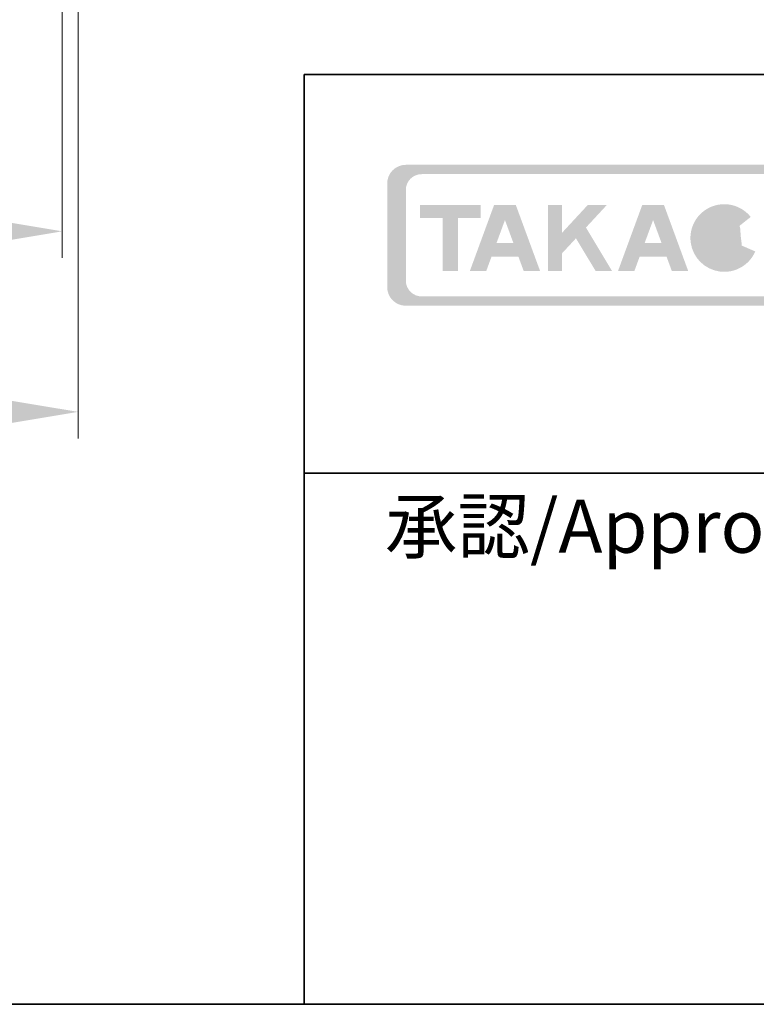
# Model space of a CAD drawing. Units: millimetres. Extents: x 72 to 9106, y 40 to 1445.
# Drawn here: x 3026 to 3165, y 40 to 225 of the extents above; entities that cross this region are included whole.
import ezdxf

# ---------------------------------------------------------------- set-up
doc = ezdxf.new("R2010")
doc.units = ezdxf.units.MM
doc.header["$LTSCALE"] = 5
doc.layers.get('Defpoints').update_dxf_attribs({"lineweight": 25})
for name, color, linetype, lineweight in [('Border (ISO)', 7, 'Continuous', 35), ('Dimension (ISO)', 7, 'Continuous', 18), ('Title (ISO)', 7, 'Continuous', 35)]:
    doc.layers.add(name, color=color, linetype=linetype, lineweight=lineweight)
doc.layers.add('Hatch (ISO)', color=1, linetype='Continuous', lineweight=18, true_color=0xff0000)
doc.styles.add('Note Text (TK)', font='MS PGothic.ttf')
doc.styles.add('文字スタイル67', font='arial.ttf')
doc.dimstyles.new('Default - Method 1b (TK)', dxfattribs={"dimscale": 5, "dimtxt": 2.5, "dimasz": 2.5, "dimexe": 1, "dimexo": 1.5, "dimgap": 1, "dimtad": 1, "dimtoh": 1, "dimrnd": 1e-08, "dimdsep": 46, "dimtxsty": 'Note Text (TK)', "dimcen": 0.09, "dimdle": 5, "dimclrd": 100, "dimclre": 100, "dimclrt": 7, "dimadec": 1, "dimazin": 1, "dimtfac": 1, "dimtmove": 0, "dimatfit": 3, "dimfxl": 0, "dimtolj": 1, "dimlwd": -1, "dimlwe": -1, "dimarcsym": 0})

# ---------------------------------------------------------------- blocks, each defined once
blk = doc.blocks.new('図面枠 tk図枠')
at = {"layer": 'Border (ISO)'}
blk.add_line((14.5, 8), (405.5, 8), dxfattribs=at)
blk = doc.blocks.new('表題欄 tk表題欄')
at = {"layer": 'Hatch (ISO)'}
h = blk.add_hatch(color=256, dxfattribs=at)
edge = h.paths.add_edge_path(flags=0)
edge.add_arc((95.575, 236.299), 0.596, 270, 360)
edge.add_line((96.171, 236.299), (96.171, 239.711))
edge.add_arc((95.575, 239.711), 0.596, 0, 90)
edge.add_line((95.575, 240.307), (79.137, 240.307))
edge.add_arc((79.137, 239.711), 0.596, 90, 180)
edge.add_line((78.541, 239.711), (78.541, 236.299))
edge.add_arc((79.137, 236.299), 0.596, 180, 270)
edge.add_line((79.137, 235.703), (95.575, 235.703))
edge = h.paths.add_edge_path()
edge.add_line((77.839, 239.956), (77.839, 236.054))
edge.add_arc((78.541, 236.054), 0.702, 180, 270)
edge.add_line((78.541, 235.352), (96.171, 235.352))
edge.add_arc((96.171, 236.054), 0.702, 270, 360)
edge.add_line((96.873, 236.054), (96.873, 239.956))
edge.add_arc((96.171, 239.956), 0.702, 0, 90)
edge.add_line((96.171, 240.658), (78.541, 240.658))
edge.add_arc((78.541, 239.956), 0.702, 90, 180)
for points in [[(79.072, 239.148), (79.072, 238.658), (79.921, 238.658), (79.921, 236.658), (80.508, 236.658), (80.508, 238.658), (81.357, 238.658), (81.357, 239.148)], [(85.684, 236.658), (84.943, 237.892), (84.418, 237.325), (84.418, 236.658), (83.896, 236.658), (83.896, 239.148), (84.418, 239.148), (84.418, 238.099), (85.389, 239.148), (86.107, 239.148), (85.319, 238.297), (86.303, 236.658)]]:
    blk.add_hatch(color=256, dxfattribs=at).paths.add_polyline_path(points)
h = blk.add_hatch(color=256, dxfattribs=at)
h.paths.add_polyline_path([(82.59, 237.711), (81.952, 237.711), (82.271, 238.579)], flags=0)
h.paths.add_polyline_path([(82.779, 237.197), (81.764, 237.197), (81.566, 236.658), (80.949, 236.658), (81.863, 239.148), (82.679, 239.148), (83.594, 236.658), (82.977, 236.658)])
h = blk.add_hatch(color=256, dxfattribs=at)
h.paths.add_polyline_path([(87.527, 237.711), (88.165, 237.711), (87.846, 238.579)], flags=0)
h.paths.add_polyline_path([(87.14, 236.658), (87.338, 237.197), (88.354, 237.197), (88.551, 236.658), (89.168, 236.658), (88.254, 239.148), (87.438, 239.148), (86.524, 236.658)])
h = blk.add_hatch(color=256, dxfattribs=at)
edge = h.paths.add_edge_path()
edge.add_arc((90.523, 237.903), 1.273, 38.5505, 336.582)
edge.add_line((91.691, 237.397), (91.173, 237.622))
edge.add_ellipse((90.523, 237.903), major_axis=(0, -0.8), ratio=0.867347, start_angle=124.651, end_angle=429.4109, ccw=False)
edge.add_line((91.094, 238.358), (91.519, 238.696))
at = {"layer": 'Title (ISO)'}
for p, q in [((74.709, 244.053), (255.709, 244.053)), ((74.709, 209.053), (74.709, 244.053)), ((74.709, 229.053), (230.709, 229.053)), ((255.709, 209.053), (74.709, 209.053))]:
    blk.add_line(p, q, dxfattribs=at)
at = {"layer": 'Title (ISO)', "color": 1, "true_color": 0xff0000, "insert": (87.209, 227.053), "char_height": 2, "attachment_point": 5, "line_spacing_factor": 1.5, "style": 'Note Text (TK)'}
blk.add_mtext('\\fＭＳ Ｐゴシック|b0|i0;\\H2.0000;承認/Approved', dxfattribs=at)
at = {"layer": 'Title (ISO)', "color": 7}
for tag, p, height, style in [('<品名>_001', (157.524, 235.725), 2.5, 'Note Text (TK)'), ('<Title>_001', (157.448, 230.553), 2, '文字スタイル67'), ('<尺度>_001', (240.382, 222.303), 2.5, 'Note Text (TK)'), ('<総ページ数>_001', (246.8, 213.303), 2.5, 'Note Text (TK)'), ('<ページ_No.>_001', (237.949, 213.303), 2.5, 'Note Text (TK)'), ('作成日_001', (175.618, 211.281), 2.5, 'Note Text (TK)')]:
    blk.add_attdef(tag, p, '', height=height, dxfattribs=dict(at, style=style))
blk = doc.blocks.new('*D67')
at = {"layer": 'Defpoints', "color": 0, "transparency": 16777216}
for p in [(2755.03, 279.61), (3034.03, 279.61), (3034.03, 185.51)]:
    blk.add_point(p, dxfattribs=at)
at = {"layer": 'Dimension (ISO)', "color": 100, "transparency": 16777216}
for p, q in [((2755.03, 272.11), (2755.03, 180.51)), ((3034.03, 272.11), (3034.03, 180.51)), ((2767.53, 185.51), (3021.53, 185.51))]:
    blk.add_line(p, q, dxfattribs=at)
for points in [[(2767.53, 187.59), (2767.53, 183.42), (2755.03, 185.51)], [(3021.53, 187.59), (3021.53, 183.42), (3034.03, 185.51)]]:
    blk.add_solid(points, dxfattribs=at)
at = {"layer": 'Dimension (ISO)', "color": 7, "transparency": 16777216, "insert": (2881.85, 196.76), "char_height": 12.5, "attachment_point": 4, "style": 'Note Text (TK)'}
blk.add_mtext('\\A1;279', dxfattribs=at)
blk = doc.blocks.new('*D68')
at = {"layer": 'Defpoints', "color": 0, "transparency": 16777216}
for p in [(2752.03, 274.51), (3037.03, 274.51), (3037.03, 151.52)]:
    blk.add_point(p, dxfattribs=at)
at = {"layer": 'Dimension (ISO)', "color": 100, "transparency": 16777216}
for p, q in [((2752.03, 267.01), (2752.03, 146.52)), ((3037.03, 267.01), (3037.03, 146.52)), ((2764.53, 151.52), (3024.53, 151.52))]:
    blk.add_line(p, q, dxfattribs=at)
for points in [[(2764.53, 153.6), (2764.53, 149.44), (2752.03, 151.52)], [(3024.53, 153.6), (3024.53, 149.44), (3037.03, 151.52)]]:
    blk.add_solid(points, dxfattribs=at)
at = {"layer": 'Dimension (ISO)', "color": 7, "transparency": 16777216, "insert": (2881.81, 162.77), "char_height": 12.5, "attachment_point": 4, "style": 'Note Text (TK)'}
blk.add_mtext('\\A1;285', dxfattribs=at)

msp = doc.modelspace()

# ---------------------------------------------------------------- block references
at = {"xscale": 5, "yscale": 5, "zscale": 5}
for name, p in [('図面枠 tk図枠', (1957.0202, 0)), ('表題欄 tk表題欄', (2705.9761, -1005.2637))]:
    msp.add_blockref(name, p, dxfattribs=at)

# ---------------------------------------------------------------- dimensions: what is measured, and where the dimension line sits
at = {"layer": 'Dimension (ISO)', "color": 100, "true_color": 0x00ff3f}
for base, p1, p2, picture, middle in [((3034.0274, 185.5064), (2755.0274, 279.6064), (3034.0274, 279.6064), '*D67', (2894.5274, 185.5064)), ((3037.0274, 151.5204), (2752.0274, 274.5064), (3037.0274, 274.5064), '*D68', (2894.5274, 151.5204))]:
    dim = msp.add_linear_dim(base=base, p1=p1, p2=p2, angle=180, dimstyle='Default - Method 1b (TK)', override={"dimgap": 1, "dimtoh": 0, "dimdec": 2, "dimtol": 0, "dimlim": 0, "dimtp": 0, "dimtm": 0, "dimtdec": 2, "dimtofl": 0, "dimatfit": 1}, dxfattribs=at)
    dim.commit()
    dim.dimension.update_dxf_attribs({"geometry": picture, "text_midpoint": middle, "dimtype": 160})

doc.saveas('drawing.dxf')
